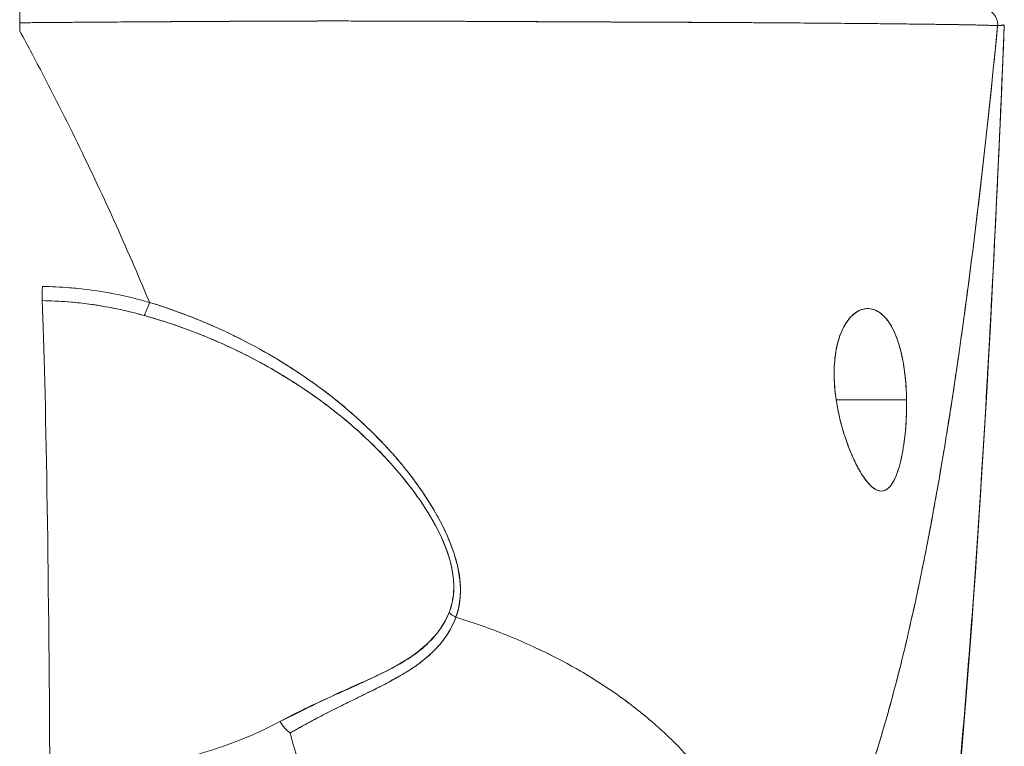
# Model space of a CAD drawing. Units: inches. Extents: x 17 to 458, y 9 to 286.
# Drawn here: x 205 to 205, y 68 to 69 of the extents above; entities that cross this region are included whole.
import ezdxf

# ---------------------------------------------------------------- set-up
doc = ezdxf.new("R2010")
doc.units = ezdxf.units.IN
doc.header["$LTSCALE"] = 28
doc.header["$MEASUREMENT"] = 0
doc.layers.add('Visible (ANSI)', color=7, linetype='Continuous', lineweight=5)

msp = doc.modelspace()

# ---------------------------------------------------------------- linework, layer by layer
at = {"layer": 'Visible (ANSI)'}
for p, q in [((204.9147, 68.999), (204.9147, 68.999)), ((204.91511, 68.999), (204.91511, 68.999)), ((205.05541, 68.99859), (205.05541, 68.99857)), ((205.35178, 68.713), (205.29866, 68.713)), ((205.29866, 68.713), (205.35178, 68.713)), ((204.91508, 68.48798), (204.91508, 68.48798)), ((204.91508, 68.47702), (204.91508, 68.47707))]:
    msp.add_line(p, q, dxfattribs=at)
for centre, major_axis, ratio, start_param, end_param in [((204.68213, 68.99646), (0, 0.01181), 0.001261, 6.283181, 7.752081), ((205.40878, 68.99646), (0, 0.01181), 0.999958, 4.618394, 6.283185), ((204.68209, 69.00675), (0.00001, 0.12692), 0.000199, 4.592628, 4.640753), ((204.69922, 68.80626), (-0.00022, -0.02008), 0.005707, 0.413428, 1.177229), ((204.69492, 68.28315), (0, 0.55118), 0.018727, 4.980883, 5.869693), ((204.78009, 68.79464), (0.00536, 0.01935), 0.116953, 3.554214, 4.316274), ((204.78009, 68.79464), (-0.00536, -0.01935), 0.116953, 0.41262, 1.17468), ((205.01942, 68.56226), (-0.01864, 0.00747), 0.769422, 1.132107, 1.449448), ((205.01941, 68.56226), (0.01863, -0.00747), 0.769401, 4.273908, 4.591303), ((204.88628, 68.47699), (0.00951, -0.01768), 0.498929, 4.831578, 5.461107)]:
    msp.add_ellipse(centre, major_axis=major_axis, ratio=ratio, start_param=start_param, end_param=end_param, dxfattribs=at)
for points, knots in [([(204.68212, 68.99767), (204.69107, 68.99775), (204.70156, 68.99784), (204.71265, 68.99793), (204.71809, 68.99797), (204.72368, 68.99801), (204.7293, 68.99805), (204.73092, 68.99806), (204.73253, 68.99807), (204.73415, 68.99808), (204.74214, 68.99814), (204.75022, 68.99819), (204.75845, 68.99825), (204.76621, 68.9983), (204.77411, 68.99836), (204.78224, 68.99841), (204.78327, 68.99842), (204.7843, 68.99842), (204.78533, 68.99843), (204.79477, 68.99849), (204.80448, 68.99855), (204.81445, 68.9986), (204.82303, 68.99865), (204.8318, 68.99869), (204.84072, 68.99874), (204.84226, 68.99875), (204.84381, 68.99876), (204.84536, 68.99877), (204.85578, 68.99882), (204.86645, 68.99888), (204.87726, 68.99892), (204.88618, 68.99895), (204.8952, 68.99898), (204.9044, 68.99899), (204.90611, 68.99899), (204.90783, 68.999), (204.90955, 68.999), (204.92034, 68.99901), (204.9313, 68.999), (204.94248, 68.99898), (204.95247, 68.99897), (204.96262, 68.99895), (204.97289, 68.99892), (204.97404, 68.99892), (204.97519, 68.99891), (204.97634, 68.99891), (204.9877, 68.99888), (204.99923, 68.99883), (205.01088, 68.99878), (205.02232, 68.99873), (205.03387, 68.99868), (205.04555, 68.99862), (205.0573, 68.99856), (205.06913, 68.9985), (205.08112, 68.99844), (205.09288, 68.99838), (205.10481, 68.99833), (205.11679, 68.99828), (205.11836, 68.99828), (205.11992, 68.99827), (205.12148, 68.99827), (205.13162, 68.99823), (205.14183, 68.9982), (205.15203, 68.99816), (205.16338, 68.99811), (205.17473, 68.99807), (205.18602, 68.99801), (205.19042, 68.99799), (205.19481, 68.99797), (205.19918, 68.99794), (205.20559, 68.99791), (205.21197, 68.99788), (205.21832, 68.99784), (205.23747, 68.99773), (205.2564, 68.9976), (205.27499, 68.99747), (205.27556, 68.99746), (205.27612, 68.99746), (205.27669, 68.99746), (205.29376, 68.99733), (205.31042, 68.99718), (205.32542, 68.99704), (205.33165, 68.99698), (205.33759, 68.99691), (205.3432, 68.99685), (205.35057, 68.99677), (205.35737, 68.99669), (205.36358, 68.99661), (205.37387, 68.99648), (205.38252, 68.99636), (205.3896, 68.99625), (205.39008, 68.99624), (205.39056, 68.99623), (205.39103, 68.99623), (205.39851, 68.99611), (205.40419, 68.996), (205.40856, 68.99589), (205.41034, 68.99584), (205.4119, 68.9958), (205.41325, 68.99575), (205.4151, 68.99569), (205.41657, 68.99563), (205.41768, 68.99557), (205.41951, 68.99548), (205.42037, 68.9954), (205.42054, 68.99536)], [0, 0, 0, 0, 0.051587, 0.051587, 0.051587, 0.076923, 0.076923, 0.076923, 0.084185, 0.084185, 0.084185, 0.12001, 0.12001, 0.12001, 0.153846, 0.153846, 0.153846, 0.158111, 0.158111, 0.158111, 0.197166, 0.197166, 0.197166, 0.230769, 0.230769, 0.230769, 0.236582, 0.236582, 0.236582, 0.275566, 0.275566, 0.275566, 0.307692, 0.307692, 0.307692, 0.313667, 0.313667, 0.313667, 0.351144, 0.351144, 0.351144, 0.384615, 0.384615, 0.384615, 0.388358, 0.388358, 0.388358, 0.425269, 0.425269, 0.425269, 0.461538, 0.461538, 0.461538, 0.498022, 0.498022, 0.498022, 0.533802, 0.533802, 0.533802, 0.538462, 0.538462, 0.538462, 0.568677, 0.568677, 0.568677, 0.602294, 0.602294, 0.602294, 0.615385, 0.615385, 0.615385, 0.634551, 0.634551, 0.634551, 0.692308, 0.692308, 0.692308, 0.694069, 0.694069, 0.694069, 0.747191, 0.747191, 0.747191, 0.769231, 0.769231, 0.769231, 0.798153, 0.798153, 0.798153, 0.846154, 0.846154, 0.846154, 0.849449, 0.849449, 0.849449, 0.901739, 0.901739, 0.901739, 0.923077, 0.923077, 0.923077, 0.952173, 0.952173, 0.952173, 1, 1, 1, 1]), ([(205.42054, 68.99536), (205.42044, 68.99539), (205.42014, 68.99543), (205.41964, 68.99548), (205.4191, 68.99552), (205.41834, 68.99556), (205.41734, 68.99561), (205.41636, 68.99565), (205.41515, 68.99569), (205.41373, 68.99574), (205.41232, 68.99578), (205.41071, 68.99583), (205.40887, 68.99587), (205.4084, 68.99588), (205.40792, 68.9959), (205.40742, 68.99591), (205.40601, 68.99594), (205.40448, 68.99597), (205.40285, 68.99601), (205.40066, 68.99605), (205.39827, 68.9961), (205.39568, 68.99615), (205.39292, 68.9962), (205.38994, 68.99624), (205.38675, 68.9963), (205.38324, 68.99635), (205.37947, 68.99641), (205.37544, 68.99646), (205.37399, 68.99648), (205.37251, 68.9965), (205.37099, 68.99652), (205.36806, 68.99656), (205.365, 68.9966), (205.36182, 68.99664), (205.35676, 68.9967), (205.35138, 68.99676), (205.34571, 68.99682), (205.33978, 68.99689), (205.33352, 68.99695), (205.32694, 68.99702), (205.32231, 68.99706), (205.31752, 68.99711), (205.31258, 68.99716), (205.31019, 68.99718), (205.30777, 68.9972), (205.30531, 68.99722), (205.29746, 68.99729), (205.28925, 68.99736), (205.28071, 68.99743), (205.27188, 68.9975), (205.2627, 68.99757), (205.25318, 68.99763), (205.24712, 68.99767), (205.24093, 68.99771), (205.23461, 68.99775), (205.2319, 68.99776), (205.22916, 68.99778), (205.2264, 68.99779), (205.21834, 68.99784), (205.21008, 68.99788), (205.20159, 68.99792), (205.19395, 68.99796), (205.18613, 68.99799), (205.1781, 68.99803), (205.17058, 68.99806), (205.16288, 68.9981), (205.15498, 68.99813), (205.14979, 68.99815), (205.14451, 68.99818), (205.13914, 68.9982), (205.13652, 68.99821), (205.13388, 68.99823), (205.13123, 68.99824), (205.12311, 68.99827), (205.11483, 68.99831), (205.10642, 68.99835), (205.09782, 68.99839), (205.08909, 68.99843), (205.0803, 68.99847), (205.07108, 68.99851), (205.06179, 68.99856), (205.0525, 68.9986), (205.04406, 68.99864), (205.03563, 68.99868), (205.02724, 68.99871), (205.02637, 68.99872), (205.02551, 68.99872), (205.02464, 68.99872), (205.01625, 68.99876), (205.0079, 68.9988), (204.9996, 68.99883), (204.99203, 68.99886), (204.9845, 68.99888), (204.97702, 68.99891), (204.97023, 68.99893), (204.96347, 68.99895), (204.95675, 68.99896), (204.95068, 68.99897), (204.94463, 68.99898), (204.93861, 68.99899), (204.93316, 68.999), (204.92772, 68.999), (204.9223, 68.999), (204.92037, 68.999), (204.91844, 68.999), (204.91652, 68.999), (204.91344, 68.999), (204.91037, 68.999), (204.9073, 68.999), (204.90253, 68.99899), (204.89777, 68.99898), (204.893, 68.99897), (204.88825, 68.99896), (204.8835, 68.99894), (204.87873, 68.99893), (204.87377, 68.99891), (204.86879, 68.99889), (204.86378, 68.99887), (204.85836, 68.99884), (204.85292, 68.99882), (204.84743, 68.99879), (204.84153, 68.99876), (204.83558, 68.99872), (204.82956, 68.99869), (204.82405, 68.99866), (204.81849, 68.99862), (204.81285, 68.99859), (204.81077, 68.99858), (204.80867, 68.99857), (204.80657, 68.99855), (204.80377, 68.99854), (204.80095, 68.99852), (204.79811, 68.9985), (204.79374, 68.99848), (204.78932, 68.99845), (204.78487, 68.99842), (204.78084, 68.9984), (204.77678, 68.99837), (204.77268, 68.99834), (204.76894, 68.99832), (204.76518, 68.99829), (204.7614, 68.99827), (204.75793, 68.99824), (204.75444, 68.99822), (204.75093, 68.9982), (204.7477, 68.99817), (204.74446, 68.99815), (204.74121, 68.99813), (204.7382, 68.9981), (204.73518, 68.99808), (204.73215, 68.99806), (204.72934, 68.99804), (204.72653, 68.99802), (204.7237, 68.998), (204.72106, 68.99798), (204.71842, 68.99796), (204.71577, 68.99794), (204.71329, 68.99792), (204.7108, 68.9979), (204.70831, 68.99788), (204.70599, 68.99786), (204.70366, 68.99784), (204.70133, 68.99782), (204.69917, 68.99781), (204.697, 68.99779), (204.69484, 68.99777), (204.69285, 68.99775), (204.69086, 68.99774), (204.68887, 68.99772), (204.68707, 68.99771), (204.68527, 68.99769), (204.68347, 68.99768), (204.68302, 68.99767), (204.68257, 68.99767), (204.68212, 68.99767)], [0, 0, 0, 0, 0.025215, 0.025215, 0.025215, 0.052019, 0.052019, 0.052019, 0.078475, 0.078475, 0.078475, 0.104458, 0.104458, 0.104458, 0.111111, 0.111111, 0.111111, 0.130002, 0.130002, 0.130002, 0.155281, 0.155281, 0.155281, 0.182167, 0.182167, 0.182167, 0.211639, 0.211639, 0.211639, 0.222222, 0.222222, 0.222222, 0.242719, 0.242719, 0.242719, 0.275303, 0.275303, 0.275303, 0.309372, 0.309372, 0.309372, 0.333333, 0.333333, 0.333333, 0.34491, 0.34491, 0.34491, 0.381911, 0.381911, 0.381911, 0.420108, 0.420108, 0.420108, 0.444444, 0.444444, 0.444444, 0.45489, 0.45489, 0.45489, 0.485385, 0.485385, 0.485385, 0.512843, 0.512843, 0.512843, 0.5386, 0.5386, 0.5386, 0.555556, 0.555556, 0.555556, 0.563824, 0.563824, 0.563824, 0.589065, 0.589065, 0.589065, 0.614921, 0.614921, 0.614921, 0.642049, 0.642049, 0.642049, 0.666667, 0.666667, 0.666667, 0.669208, 0.669208, 0.669208, 0.693865, 0.693865, 0.693865, 0.716345, 0.716345, 0.716345, 0.736729, 0.736729, 0.736729, 0.755149, 0.755149, 0.755149, 0.771835, 0.771835, 0.771835, 0.777778, 0.777778, 0.777778, 0.787269, 0.787269, 0.787269, 0.80203, 0.80203, 0.80203, 0.816729, 0.816729, 0.816729, 0.83205, 0.83205, 0.83205, 0.848651, 0.848651, 0.848651, 0.866499, 0.866499, 0.866499, 0.882849, 0.882849, 0.882849, 0.888889, 0.888889, 0.888889, 0.896936, 0.896936, 0.896936, 0.909337, 0.909337, 0.909337, 0.920569, 0.920569, 0.920569, 0.930826, 0.930826, 0.930826, 0.940227, 0.940227, 0.940227, 0.948872, 0.948872, 0.948872, 0.956852, 0.956852, 0.956852, 0.964251, 0.964251, 0.964251, 0.971144, 0.971144, 0.971144, 0.977589, 0.977589, 0.977589, 0.983597, 0.983597, 0.983597, 0.989157, 0.989157, 0.989157, 0.994249, 0.994249, 0.994249, 0.998848, 0.998848, 0.998848, 1, 1, 1, 1]), ([(205.24914, 68.29341), (205.25393, 68.29796), (205.25866, 68.3031), (205.2633, 68.30883), (205.26795, 68.31456), (205.27253, 68.3209), (205.27704, 68.32786), (205.28154, 68.33482), (205.28598, 68.34241), (205.29034, 68.35065), (205.2947, 68.35889), (205.29899, 68.36777), (205.30321, 68.37733), (205.30743, 68.38689), (205.31157, 68.39711), (205.31564, 68.40803), (205.31972, 68.41895), (205.32372, 68.43055), (205.32765, 68.44286), (205.33158, 68.45517), (205.33544, 68.46819), (205.33922, 68.48192), (205.34301, 68.49566), (205.34672, 68.51011), (205.35036, 68.5253), (205.354, 68.54048), (205.35757, 68.55639), (205.36107, 68.57305), (205.36457, 68.5897), (205.36799, 68.60708), (205.37134, 68.62521), (205.37469, 68.64334), (205.37797, 68.66221), (205.38118, 68.68182), (205.38439, 68.70142), (205.38752, 68.72177), (205.39058, 68.74285), (205.39365, 68.76393), (205.39664, 68.78574), (205.39955, 68.80828), (205.40247, 68.83081), (205.40531, 68.85407), (205.40809, 68.87803), (205.41086, 68.902), (205.41356, 68.92667), (205.41618, 68.95202), (205.41766, 68.96625), (205.41911, 68.9807), (205.42054, 68.99536)], [0, 0, 0, 0, 0.06426, 0.06426, 0.06426, 0.128523, 0.128523, 0.128523, 0.192785, 0.192785, 0.192785, 0.257047, 0.257047, 0.257047, 0.321309, 0.321309, 0.321309, 0.385571, 0.385571, 0.385571, 0.449834, 0.449834, 0.449834, 0.514096, 0.514096, 0.514096, 0.578358, 0.578358, 0.578358, 0.64262, 0.64262, 0.64262, 0.706882, 0.706882, 0.706882, 0.771145, 0.771145, 0.771145, 0.835407, 0.835407, 0.835407, 0.899669, 0.899669, 0.899669, 0.963931, 0.963931, 0.963931, 1, 1, 1, 1]), ([(205.42054, 68.99536), (205.41559, 68.94456), (205.41036, 68.8963), (205.40486, 68.85074), (205.39936, 68.80518), (205.39359, 68.76233), (205.38754, 68.72226), (205.38149, 68.6822), (205.37516, 68.64492), (205.36857, 68.61045), (205.36197, 68.57597), (205.3551, 68.5443), (205.34795, 68.51539), (205.34081, 68.48647), (205.33339, 68.46032), (205.3257, 68.43682), (205.31801, 68.41333), (205.31004, 68.39249), (205.30181, 68.37419), (205.29357, 68.35589), (205.28506, 68.34011), (205.27628, 68.32671), (205.26751, 68.3133), (205.25846, 68.30227), (205.24914, 68.29341)], [0, 0, 0, 0, 0.125007, 0.125007, 0.125007, 0.250015, 0.250015, 0.250015, 0.375022, 0.375022, 0.375022, 0.50003, 0.50003, 0.50003, 0.625037, 0.625037, 0.625037, 0.750045, 0.750045, 0.750045, 0.875052, 0.875052, 0.875052, 1, 1, 1, 1]), ([(205.42559, 68.99599), (205.42353, 68.94518), (205.42137, 68.89638), (205.41911, 68.8496), (205.41685, 68.80282), (205.41448, 68.75807), (205.41202, 68.71532), (205.40955, 68.67257), (205.40699, 68.63182), (205.40432, 68.59305), (205.40165, 68.55428), (205.39888, 68.51747), (205.39602, 68.48258), (205.39315, 68.4477), (205.39018, 68.41472), (205.38711, 68.3836), (205.38404, 68.35247), (205.38087, 68.32319), (205.3776, 68.29568), (205.37433, 68.26816), (205.37096, 68.24241), (205.36749, 68.21834), (205.36402, 68.19426), (205.36045, 68.17186), (205.35678, 68.15105), (205.35629, 68.14823), (205.35579, 68.14544), (205.35529, 68.14268)], [0, 0, 0, 0, 0.122921, 0.122921, 0.122921, 0.245842, 0.245842, 0.245842, 0.368763, 0.368763, 0.368763, 0.491684, 0.491684, 0.491684, 0.614605, 0.614605, 0.614605, 0.737526, 0.737526, 0.737526, 0.860447, 0.860447, 0.860447, 0.983368, 0.983368, 0.983368, 1, 1, 1, 1]), ([(205.35529, 68.14268), (205.35911, 68.16377), (205.36283, 68.18653), (205.36644, 68.21108), (205.37004, 68.23563), (205.37355, 68.26195), (205.37694, 68.29016), (205.38034, 68.31838), (205.38362, 68.34847), (205.38681, 68.38053), (205.38999, 68.41259), (205.39306, 68.44663), (205.39603, 68.48271), (205.39899, 68.5188), (205.40185, 68.55693), (205.4046, 68.59717), (205.40735, 68.63741), (205.41, 68.67976), (205.41253, 68.72426), (205.41507, 68.76875), (205.41749, 68.8154), (205.41981, 68.86421), (205.42182, 68.90651), (205.42375, 68.95045), (205.42559, 68.99599)], [0, 0, 0, 0, 0.127116, 0.127116, 0.127116, 0.254233, 0.254233, 0.254233, 0.381349, 0.381349, 0.381349, 0.508466, 0.508466, 0.508466, 0.635582, 0.635582, 0.635582, 0.762699, 0.762699, 0.762699, 0.889815, 0.889815, 0.889815, 1, 1, 1, 1]), ([(205.4256, 68.99599), (205.41631, 68.76675), (205.4041, 68.54804), (205.3769, 68.2774), (205.36758, 68.20164), (205.35562, 68.12991)], [0, 0, 0, 0, 1.850892, 1.850892, 2.628358, 2.628358, 2.628358, 2.628358]), ([(205.42054, 68.99536), (205.42074, 68.99552), (205.42095, 68.9956), (205.42115, 68.99563), (205.4213, 68.99566), (205.42144, 68.99566), (205.42159, 68.99565), (205.42161, 68.99565), (205.42162, 68.99565), (205.42163, 68.99565), (205.42177, 68.99564), (205.42191, 68.99562), (205.42205, 68.99561), (205.42217, 68.9956), (205.42229, 68.99559), (205.42241, 68.99558), (205.42247, 68.99558), (205.42252, 68.99558), (205.42257, 68.99558), (205.42263, 68.99558), (205.42269, 68.99558), (205.42274, 68.99559), (205.42284, 68.99559), (205.42294, 68.9956), (205.42304, 68.99562), (205.4232, 68.99565), (205.42336, 68.9957), (205.42351, 68.99574), (205.42354, 68.99575), (205.42357, 68.99576), (205.42359, 68.99576), (205.42376, 68.99582), (205.42393, 68.99588), (205.42409, 68.99592), (205.42417, 68.99594), (205.42426, 68.99596), (205.42434, 68.99597), (205.42441, 68.99598), (205.42447, 68.99599), (205.42453, 68.99598), (205.42461, 68.99598), (205.42467, 68.99597), (205.42474, 68.99595), (205.42481, 68.99593), (205.42487, 68.9959), (205.42493, 68.99587), (205.42493, 68.99587), (205.42493, 68.99587), (205.42493, 68.99587), (205.42499, 68.99583), (205.42505, 68.99579), (205.42511, 68.99575), (205.42517, 68.9957), (205.42523, 68.99566), (205.42528, 68.99564), (205.42529, 68.99564), (205.42531, 68.99564), (205.42532, 68.99563), (205.42536, 68.99563), (205.4254, 68.99564), (205.42544, 68.99567), (205.42549, 68.99573), (205.42555, 68.99583), (205.42559, 68.99599)], [0, 0, 0, 0, 0.081335, 0.081335, 0.081335, 0.142857, 0.142857, 0.142857, 0.149075, 0.149075, 0.149075, 0.208369, 0.208369, 0.208369, 0.261718, 0.261718, 0.261718, 0.285714, 0.285714, 0.285714, 0.31059, 0.31059, 0.31059, 0.356152, 0.356152, 0.356152, 0.428571, 0.428571, 0.428571, 0.441332, 0.441332, 0.441332, 0.524105, 0.524105, 0.524105, 0.571429, 0.571429, 0.571429, 0.612746, 0.612746, 0.612746, 0.661888, 0.661888, 0.661888, 0.714286, 0.714286, 0.714286, 0.715129, 0.715129, 0.715129, 0.773301, 0.773301, 0.773301, 0.837913, 0.837913, 0.837913, 0.857143, 0.857143, 0.857143, 0.911653, 0.911653, 0.911653, 1, 1, 1, 1]), ([(204.78011, 68.7866), (204.77991, 68.78708), (204.77971, 68.78756), (204.77951, 68.78805), (204.77122, 68.80796), (204.76243, 68.82822), (204.75315, 68.84874), (204.74386, 68.86926), (204.73408, 68.89004), (204.7238, 68.91098), (204.71352, 68.93192), (204.70274, 68.95304), (204.69146, 68.97422), (204.68838, 68.98), (204.68527, 68.98579), (204.68211, 68.99159)], [0, 0, 0, 0, 0.007361, 0.007361, 0.007361, 0.310645, 0.310645, 0.310645, 0.613929, 0.613929, 0.613929, 0.917213, 0.917213, 0.917213, 1, 1, 1, 1]), ([(204.78011, 68.7866), (204.77102, 68.78919), (204.76191, 68.79136), (204.75287, 68.7931), (204.75179, 68.79331), (204.7507, 68.79351), (204.74962, 68.79371), (204.74168, 68.79515), (204.73378, 68.79626), (204.72592, 68.79706), (204.72388, 68.79727), (204.72185, 68.79745), (204.71982, 68.79762), (204.71292, 68.79817), (204.70605, 68.79849), (204.69924, 68.79856)], [0, 0, 0, 0, 0.333333, 0.333333, 0.333333, 0.373396, 0.373396, 0.373396, 0.666667, 0.666667, 0.666667, 0.742468, 0.742468, 0.742468, 1, 1, 1, 1]), ([(204.69907, 68.78788), (204.7056, 68.7878), (204.71212, 68.78751), (204.71863, 68.78699), (204.72814, 68.78623), (204.73761, 68.785), (204.74699, 68.78333), (204.7568, 68.78157), (204.76652, 68.77934), (204.77609, 68.77666)], [0, 0, 0, 0, 0.250608, 0.250608, 0.250608, 0.616926, 0.616926, 0.616926, 1, 1, 1, 1]), ([(204.69907, 68.78788), (204.70764, 68.78778), (204.71594, 68.78732), (204.72452, 68.78646), (204.7331, 68.78559), (204.74195, 68.7843), (204.75057, 68.78267), (204.75919, 68.78103), (204.76759, 68.77907), (204.77609, 68.77666)], [0, 0, 0, 0, 0.333333, 0.333333, 0.333333, 0.666667, 0.666667, 0.666667, 1, 1, 1, 1]), ([(205.01146, 68.54892), (205.01399, 68.55527), (205.01512, 68.56246), (205.0149, 68.5706), (205.01469, 68.57874), (205.01312, 68.58784), (205.00985, 68.59773), (205.00971, 68.59817), (205.00956, 68.5986), (205.00941, 68.59905), (205.00614, 68.60856), (205.00134, 68.61877), (204.99513, 68.62941), (204.9943, 68.63082), (204.99345, 68.63225), (204.99257, 68.63368), (204.98724, 68.64239), (204.98098, 68.65134), (204.97374, 68.66039), (204.97282, 68.66154), (204.97189, 68.66268), (204.97095, 68.66383), (204.96922, 68.66593), (204.96743, 68.66804), (204.96559, 68.67015), (204.95719, 68.67981), (204.94767, 68.68953), (204.93706, 68.69911), (204.93674, 68.6994), (204.93642, 68.69968), (204.93611, 68.69997), (204.92698, 68.70815), (204.91706, 68.71622), (204.9061, 68.72417), (204.9055, 68.7246), (204.9049, 68.72504), (204.9043, 68.72547), (204.90056, 68.72814), (204.89671, 68.7308), (204.89274, 68.73344), (204.88766, 68.73682), (204.88237, 68.74017), (204.87693, 68.74345), (204.86808, 68.74878), (204.85883, 68.75393), (204.8494, 68.75871), (204.84545, 68.76072), (204.84146, 68.76266), (204.83747, 68.76452), (204.83298, 68.76662), (204.82847, 68.76862), (204.82397, 68.77053), (204.80905, 68.77685), (204.79415, 68.78214), (204.78011, 68.7866)], [0, 0, 0, 0, 0.125, 0.125, 0.125, 0.25, 0.25, 0.25, 0.255535, 0.255535, 0.255535, 0.375, 0.375, 0.375, 0.39094, 0.39094, 0.39094, 0.487767, 0.487767, 0.487767, 0.5, 0.5, 0.5, 0.522422, 0.522422, 0.522422, 0.625, 0.625, 0.625, 0.628055, 0.628055, 0.628055, 0.715688, 0.715688, 0.715688, 0.720466, 0.720466, 0.720466, 0.75, 0.75, 0.75, 0.787783, 0.787783, 0.787783, 0.849243, 0.849243, 0.849243, 0.875, 0.875, 0.875, 0.903965, 0.903965, 0.903965, 1, 1, 1, 1]), ([(205.01146, 68.54893), (205.01356, 68.55484), (205.01476, 68.5614), (205.01488, 68.56837), (205.0149, 68.5696), (205.01489, 68.57084), (205.01485, 68.5721), (205.0146, 68.5793), (205.01324, 68.58685), (205.01075, 68.59494), (205.01036, 68.59623), (205.00993, 68.59753), (205.00948, 68.59885), (205.00695, 68.60616), (205.00354, 68.61391), (204.99927, 68.62196), (204.99794, 68.62448), (204.99652, 68.62703), (204.99501, 68.6296), (204.99165, 68.63535), (204.98787, 68.64122), (204.98367, 68.64717), (204.97999, 68.65239), (204.97599, 68.65767), (204.97165, 68.66298), (204.96951, 68.6656), (204.96728, 68.66823), (204.96497, 68.67087), (204.95778, 68.67909), (204.94978, 68.68736), (204.94093, 68.69557), (204.94034, 68.69612), (204.93975, 68.69667), (204.93915, 68.69722), (204.93057, 68.70506), (204.92122, 68.71285), (204.91107, 68.72047), (204.9065, 68.7239), (204.90177, 68.7273), (204.89687, 68.73065), (204.89161, 68.73425), (204.88615, 68.7378), (204.8805, 68.74129), (204.87156, 68.74681), (204.86212, 68.75216), (204.85215, 68.7573), (204.84952, 68.75866), (204.84685, 68.76), (204.84415, 68.76132), (204.83827, 68.7642), (204.83222, 68.767), (204.826, 68.7697), (204.81824, 68.77306), (204.81021, 68.77628), (204.80192, 68.7793), (204.79484, 68.78188), (204.78757, 68.78432), (204.78011, 68.7866)], [0, 0, 0, 0, 0.106229, 0.106229, 0.106229, 0.125, 0.125, 0.125, 0.232823, 0.232823, 0.232823, 0.25, 0.25, 0.25, 0.345204, 0.345204, 0.345204, 0.375, 0.375, 0.375, 0.441581, 0.441581, 0.441581, 0.5, 0.5, 0.5, 0.528868, 0.528868, 0.528868, 0.618969, 0.618969, 0.618969, 0.625, 0.625, 0.625, 0.711204, 0.711204, 0.711204, 0.75, 0.75, 0.75, 0.791698, 0.791698, 0.791698, 0.857612, 0.857612, 0.857612, 0.875, 0.875, 0.875, 0.912763, 0.912763, 0.912763, 0.959824, 0.959824, 0.959824, 1, 1, 1, 1]), ([(205.35178, 68.713), (205.35177, 68.71386), (205.35175, 68.71471), (205.35172, 68.71556), (205.35154, 68.72225), (205.35105, 68.72869), (205.35021, 68.73497), (205.34926, 68.74204), (205.34786, 68.74891), (205.34598, 68.75503), (205.34409, 68.76115), (205.34174, 68.76652), (205.33895, 68.77079), (205.33781, 68.77253), (205.3366, 68.77409), (205.33534, 68.77544), (205.33351, 68.77741), (205.33158, 68.77896), (205.32961, 68.78003), (205.32629, 68.78183), (205.32289, 68.78226), (205.31968, 68.78161), (205.31647, 68.78097), (205.31346, 68.77924), (205.31074, 68.77667), (205.30803, 68.77409), (205.30562, 68.77066), (205.3036, 68.76652), (205.30159, 68.76237), (205.29996, 68.7575), (205.29884, 68.75184), (205.29772, 68.74619), (205.29712, 68.73974), (205.2971, 68.73319), (205.29709, 68.73173), (205.29712, 68.73027), (205.29717, 68.72879), (205.29735, 68.72367), (205.29787, 68.71845), (205.29866, 68.713)], [0, 0, 0, 0, 0.011257, 0.011257, 0.011257, 0.1, 0.1, 0.1, 0.2, 0.2, 0.2, 0.3, 0.3, 0.3, 0.340774, 0.340774, 0.340774, 0.4, 0.4, 0.4, 0.5, 0.5, 0.5, 0.6, 0.6, 0.6, 0.7, 0.7, 0.7, 0.8, 0.8, 0.8, 0.9, 0.9, 0.9, 0.92235, 0.92235, 0.92235, 1, 1, 1, 1]), ([(205.35178, 68.713), (205.3517, 68.72004), (205.35122, 68.72712), (205.35035, 68.7339), (205.34948, 68.74068), (205.34823, 68.74716), (205.34657, 68.75303), (205.3449, 68.7589), (205.34281, 68.76416), (205.34033, 68.76852), (205.33784, 68.77289), (205.33495, 68.77636), (205.33178, 68.77866), (205.32861, 68.78096), (205.32515, 68.78207), (205.32169, 68.78187), (205.31824, 68.78168), (205.31479, 68.78016), (205.3117, 68.77752), (205.3086, 68.77488), (205.30587, 68.77114), (205.30368, 68.76666), (205.30148, 68.76218), (205.29983, 68.75698), (205.29873, 68.75128), (205.29764, 68.74558), (205.2971, 68.73938), (205.2971, 68.73291), (205.29709, 68.72644), (205.29761, 68.7197), (205.29866, 68.713)], [0, 0, 0, 0, 0.1, 0.1, 0.1, 0.2, 0.2, 0.2, 0.3, 0.3, 0.3, 0.4, 0.4, 0.4, 0.5, 0.5, 0.5, 0.6, 0.6, 0.6, 0.7, 0.7, 0.7, 0.8, 0.8, 0.8, 0.9, 0.9, 0.9, 1, 1, 1, 1]), ([(204.77609, 68.77666), (204.78331, 68.77465), (204.79047, 68.77243), (204.79758, 68.77003), (204.80558, 68.76733), (204.81351, 68.76439), (204.82134, 68.76121), (204.83008, 68.75767), (204.8387, 68.75384), (204.84718, 68.74972), (204.85227, 68.74725), (204.85731, 68.74467), (204.86229, 68.74199), (204.86664, 68.73966), (204.87095, 68.73724), (204.8752, 68.73476), (204.88561, 68.72867), (204.89572, 68.72214), (204.90548, 68.71518), (204.9158, 68.70782), (204.92573, 68.69998), (204.9352, 68.69168), (204.9361, 68.69089), (204.93701, 68.69009), (204.9379, 68.68928), (204.94542, 68.68255), (204.95259, 68.67554), (204.95934, 68.66827), (204.9661, 68.661), (204.97245, 68.65346), (204.97828, 68.64571), (204.98417, 68.63788), (204.98953, 68.62983), (204.99413, 68.62165), (204.99422, 68.62149), (204.99431, 68.62133), (204.9944, 68.62117), (204.99907, 68.61279), (205.00303, 68.60426), (205.00575, 68.59592), (205.00701, 68.59204), (205.008, 68.58821), (205.00869, 68.58446), (205.00956, 68.57974), (205.00998, 68.57513), (205.00989, 68.57072), (205.00976, 68.56412), (205.00849, 68.55799), (205.0063, 68.55244)], [0, 0, 0, 0, 0.060401, 0.060401, 0.060401, 0.128439, 0.128439, 0.128439, 0.204371, 0.204371, 0.204371, 0.25, 0.25, 0.25, 0.289854, 0.289854, 0.289854, 0.38726, 0.38726, 0.38726, 0.490155, 0.490155, 0.490155, 0.5, 0.5, 0.5, 0.582487, 0.582487, 0.582487, 0.665027, 0.665027, 0.665027, 0.748353, 0.748353, 0.748353, 0.75, 0.75, 0.75, 0.835339, 0.835339, 0.835339, 0.875, 0.875, 0.875, 0.925032, 0.925032, 0.925032, 1, 1, 1, 1]), ([(204.77609, 68.77666), (204.78955, 68.77294), (204.8035, 68.7683), (204.81817, 68.76248), (204.83284, 68.75665), (204.84822, 68.74963), (204.86374, 68.74121), (204.87926, 68.7328), (204.89488, 68.72296), (204.90872, 68.71289), (204.92256, 68.70283), (204.93465, 68.6926), (204.94538, 68.68236), (204.9561, 68.67211), (204.96545, 68.66183), (204.97354, 68.6517), (204.98163, 68.64157), (204.98846, 68.63159), (204.99393, 68.622), (204.9994, 68.61242), (205.0035, 68.60323), (205.00614, 68.5947), (205.00877, 68.58618), (205.00992, 68.57832), (205.00991, 68.57125), (205.0099, 68.56417), (205.00873, 68.55789), (205.0063, 68.55245)], [0, 0, 0, 0, 0.111111, 0.111111, 0.111111, 0.222222, 0.222222, 0.222222, 0.333333, 0.333333, 0.333333, 0.444444, 0.444444, 0.444444, 0.555556, 0.555556, 0.555556, 0.666667, 0.666667, 0.666667, 0.777778, 0.777778, 0.777778, 0.888889, 0.888889, 0.888889, 1, 1, 1, 1]), ([(205.29866, 68.713), (205.29968, 68.70589), (205.3012, 68.69905), (205.30317, 68.69214), (205.30515, 68.68523), (205.30757, 68.67825), (205.31019, 68.67205), (205.31178, 68.6683), (205.31344, 68.66484), (205.31511, 68.66174), (205.3162, 68.65973), (205.31729, 68.65786), (205.31838, 68.65618), (205.32112, 68.6519), (205.32381, 68.64875), (205.32632, 68.64676), (205.32883, 68.64477), (205.33117, 68.64394), (205.33333, 68.64413), (205.33508, 68.64428), (205.33673, 68.6451), (205.33827, 68.64656), (205.33863, 68.6469), (205.33898, 68.64727), (205.33932, 68.64767), (205.34117, 68.64983), (205.34288, 68.65296), (205.34443, 68.65709), (205.34599, 68.66123), (205.34739, 68.66638), (205.34853, 68.67235), (205.34869, 68.67318), (205.34885, 68.67402), (205.34899, 68.67488), (205.34991, 68.6802), (205.35064, 68.68606), (205.35112, 68.69197), (205.35168, 68.69884), (205.35192, 68.70579), (205.35178, 68.713)], [0, 0, 0, 0, 0.1, 0.1, 0.1, 0.2, 0.2, 0.2, 0.2605674, 0.2605674, 0.2605674, 0.3, 0.3, 0.3, 0.4, 0.4, 0.4, 0.5, 0.5, 0.5, 0.5813015, 0.5813015, 0.5813015, 0.6, 0.6, 0.6, 0.7, 0.7, 0.7, 0.8, 0.8, 0.8, 0.8138596, 0.8138596, 0.8138596, 0.9, 0.9, 0.9, 0.9999975, 0.9999975, 0.9999975, 0.9999975]), ([(205.29866, 68.713), (205.2999, 68.70545), (205.30155, 68.69774), (205.30371, 68.69027), (205.30587, 68.68281), (205.30855, 68.67561), (205.31141, 68.66929), (205.31426, 68.66296), (205.31729, 68.65752), (205.32027, 68.65338), (205.32326, 68.64925), (205.3262, 68.64641), (205.32897, 68.64505), (205.33174, 68.64369), (205.33434, 68.6438), (205.33671, 68.64533), (205.33908, 68.64685), (205.34124, 68.6498), (205.34312, 68.65393), (205.34501, 68.65806), (205.34664, 68.66338), (205.34796, 68.66954), (205.34929, 68.6757), (205.35031, 68.68269), (205.35096, 68.69009), (205.35161, 68.69748), (205.35187, 68.70527), (205.35178, 68.713)], [0, 0, 0, 0, 0.111111, 0.111111, 0.111111, 0.222222, 0.222222, 0.222222, 0.333333, 0.333333, 0.333333, 0.444444, 0.444444, 0.444444, 0.555556, 0.555556, 0.555556, 0.666667, 0.666667, 0.666667, 0.777778, 0.777778, 0.777778, 0.888889, 0.888889, 0.888889, 1, 1, 1, 1]), ([(205.0063, 68.55245), (205.00307, 68.54432), (204.99806, 68.53669), (204.99091, 68.5297), (204.98377, 68.52271), (204.97449, 68.51634), (204.96337, 68.51047), (204.95224, 68.50459), (204.93928, 68.49922), (204.92512, 68.4927), (204.91097, 68.48617), (204.89562, 68.4785), (204.87865, 68.47018)], [0, 0, 0, 0, 0.25, 0.25, 0.25, 0.5, 0.5, 0.5, 0.75, 0.75, 0.75, 1, 1, 1, 1]), ([(205.0063, 68.55244), (205.00387, 68.54632), (205.00044, 68.54074), (204.99624, 68.53567), (204.9908, 68.52911), (204.98405, 68.52343), (204.97638, 68.51835), (204.97003, 68.51414), (204.96304, 68.51036), (204.95566, 68.5066), (204.95349, 68.5055), (204.95129, 68.50442), (204.94906, 68.50335), (204.93872, 68.49839), (204.92774, 68.49367), (204.91647, 68.4886), (204.9041, 68.48304), (204.89139, 68.47706), (204.87865, 68.47018)], [0, 0, 0, 0, 0.148428, 0.148428, 0.148428, 0.340764, 0.340764, 0.340764, 0.5, 0.5, 0.5, 0.546721, 0.546721, 0.546721, 0.762825, 0.762825, 0.762825, 1, 1, 1, 1]), ([(204.88628, 68.46148), (204.89037, 68.46382), (204.89439, 68.46606), (204.89834, 68.46821), (204.90278, 68.47062), (204.90713, 68.47292), (204.91139, 68.47512), (204.91543, 68.47722), (204.91938, 68.47922), (204.92323, 68.48115), (204.92366, 68.48136), (204.92408, 68.48158), (204.92451, 68.48179), (204.92915, 68.48411), (204.93366, 68.48632), (204.938, 68.48845), (204.94284, 68.49083), (204.94747, 68.49312), (204.95191, 68.49536), (204.95295, 68.49588), (204.95397, 68.4964), (204.95499, 68.49692), (204.959, 68.49897), (204.96283, 68.501), (204.96648, 68.50305), (204.96856, 68.50421), (204.97058, 68.50538), (204.97254, 68.50656), (204.97538, 68.50827), (204.9781, 68.51), (204.98066, 68.51178), (204.98114, 68.51211), (204.98162, 68.51245), (204.98209, 68.51278), (204.98875, 68.51753), (204.99441, 68.52259), (204.99919, 68.52817), (204.9993, 68.5283), (204.99941, 68.52843), (204.99951, 68.52855), (205.0047, 68.53468), (205.00883, 68.54142), (205.01146, 68.54892)], [0, 0, 0, 0, 0.062727, 0.062727, 0.062727, 0.133158, 0.133158, 0.133158, 0.2, 0.2, 0.2, 0.2074, 0.2074, 0.2074, 0.288525, 0.288525, 0.288525, 0.378924, 0.378924, 0.378924, 0.4, 0.4, 0.4, 0.483407, 0.483407, 0.483407, 0.530937, 0.530937, 0.530937, 0.6, 0.6, 0.6, 0.612912, 0.612912, 0.612912, 0.795849, 0.795849, 0.795849, 0.8, 0.8, 0.8, 1, 1, 1, 1]), ([(204.88628, 68.46148), (204.89904, 68.46889), (204.91129, 68.47523), (204.92272, 68.48092), (204.92591, 68.48251), (204.92904, 68.48405), (204.9321, 68.48555), (204.94005, 68.48944), (204.94753, 68.49307), (204.9545, 68.49664), (204.95984, 68.49936), (204.96489, 68.50205), (204.96959, 68.5048), (204.97391, 68.50733), (204.97797, 68.50989), (204.98172, 68.51255), (204.98738, 68.51656), (204.99234, 68.52079), (204.99655, 68.52524), (204.99836, 68.52715), (205.00004, 68.52911), (205.00157, 68.53111), (205.00595, 68.53681), (205.0092, 68.54282), (205.01146, 68.54892)], [0, 0, 0, 0, 0.195442, 0.195442, 0.195442, 0.25, 0.25, 0.25, 0.391676, 0.391676, 0.391676, 0.5, 0.5, 0.5, 0.599609, 0.599609, 0.599609, 0.75, 0.75, 0.75, 0.814803, 0.814803, 0.814803, 1, 1, 1, 1]), ([(205.24914, 68.29341), (205.24913, 68.30075), (205.2487, 68.30829), (205.24782, 68.31589), (205.2469, 68.32388), (205.24547, 68.33194), (205.24355, 68.33993), (205.24297, 68.34232), (205.24235, 68.3447), (205.24169, 68.34707), (205.23999, 68.35314), (205.23802, 68.35915), (205.23577, 68.36509), (205.23247, 68.37382), (205.22859, 68.3824), (205.22414, 68.39082), (205.22271, 68.3935), (205.22123, 68.39617), (205.21969, 68.39882), (205.21621, 68.40483), (205.21243, 68.41075), (205.20836, 68.41656), (205.20233, 68.4252), (205.19567, 68.43361), (205.18842, 68.44174), (205.18704, 68.44328), (205.18564, 68.44482), (205.18422, 68.44635), (205.178, 68.45302), (205.17138, 68.45949), (205.16439, 68.46575), (205.16005, 68.46963), (205.15557, 68.47344), (205.15094, 68.47716), (205.14632, 68.48087), (205.14155, 68.48451), (205.13664, 68.48805), (205.13171, 68.49161), (205.12664, 68.49508), (205.12143, 68.49846), (205.11625, 68.50182), (205.11093, 68.50509), (205.10549, 68.50825), (205.09674, 68.51335), (205.08766, 68.51819), (205.07829, 68.52276), (205.0761, 68.52382), (205.0739, 68.52487), (205.07168, 68.5259), (205.06588, 68.5286), (205.05998, 68.5312), (205.05398, 68.53368), (205.04803, 68.53614), (205.04199, 68.53849), (205.03588, 68.54072), (205.02981, 68.54294), (205.02367, 68.54505), (205.01748, 68.54703), (205.01548, 68.54768), (205.01347, 68.54831), (205.01146, 68.54892)], [0, 0, 0, 0, 0.070424, 0.070424, 0.070424, 0.144534, 0.144534, 0.144534, 0.166667, 0.166667, 0.166667, 0.223343, 0.223343, 0.223343, 0.306734, 0.306734, 0.306734, 0.333333, 0.333333, 0.333333, 0.393545, 0.393545, 0.393545, 0.482972, 0.482972, 0.482972, 0.5, 0.5, 0.5, 0.574383, 0.574383, 0.574383, 0.620537, 0.620537, 0.620537, 0.666667, 0.666667, 0.666667, 0.713018, 0.713018, 0.713018, 0.759127, 0.759127, 0.759127, 0.833333, 0.833333, 0.833333, 0.850626, 0.850626, 0.850626, 0.895889, 0.895889, 0.895889, 0.940848, 0.940848, 0.940848, 0.985537, 0.985537, 0.985537, 1, 1, 1, 1]), ([(205.01146, 68.54892), (205.01347, 68.54831), (205.01548, 68.54768), (205.01748, 68.54703), (205.02367, 68.54505), (205.02981, 68.54294), (205.03588, 68.54072), (205.04199, 68.53849), (205.04803, 68.53614), (205.05398, 68.53368), (205.05998, 68.5312), (205.06588, 68.5286), (205.07168, 68.5259), (205.0739, 68.52487), (205.07611, 68.52382), (205.0783, 68.52275), (205.08767, 68.51819), (205.09674, 68.51335), (205.10549, 68.50825), (205.11639, 68.50191), (205.12678, 68.49517), (205.1366, 68.48808), (205.14644, 68.48098), (205.1557, 68.47353), (205.16439, 68.46575), (205.17138, 68.45949), (205.17799, 68.45303), (205.18421, 68.44636), (205.18563, 68.44483), (205.18704, 68.44329), (205.18842, 68.44174), (205.19567, 68.43361), (205.20233, 68.4252), (205.20836, 68.41656), (205.21243, 68.41075), (205.21621, 68.40483), (205.21969, 68.39883), (205.22123, 68.39617), (205.22271, 68.3935), (205.22414, 68.39082), (205.22859, 68.3824), (205.23247, 68.37382), (205.23577, 68.36509), (205.23801, 68.35917), (205.23998, 68.35318), (205.24167, 68.34712), (205.24234, 68.34473), (205.24297, 68.34233), (205.24355, 68.33993), (205.24547, 68.33194), (205.2469, 68.32388), (205.24782, 68.31589), (205.2487, 68.30829), (205.24913, 68.30076), (205.24914, 68.29341)], [0, 0, 0, 0, 0.014459, 0.014459, 0.014459, 0.059137, 0.059137, 0.059137, 0.104088, 0.104088, 0.104088, 0.149345, 0.149345, 0.149345, 0.166667, 0.166667, 0.166667, 0.24084, 0.24084, 0.24084, 0.33319, 0.33319, 0.33319, 0.425633, 0.425633, 0.425633, 0.5, 0.5, 0.5, 0.517058, 0.517058, 0.517058, 0.606462, 0.606462, 0.606462, 0.666667, 0.666667, 0.666667, 0.693307, 0.693307, 0.693307, 0.776791, 0.776791, 0.776791, 0.833333, 0.833333, 0.833333, 0.855634, 0.855634, 0.855634, 0.929684, 0.929684, 0.929684, 1, 1, 1, 1]), ([(204.87865, 68.47018), (204.86327, 68.46183), (204.84631, 68.45471), (204.82787, 68.4488), (204.80943, 68.4429), (204.78952, 68.4382), (204.76886, 68.43493), (204.7482, 68.43166), (204.7268, 68.42982), (204.70488, 68.42936)], [0, 0, 0, 0, 0.333333, 0.333333, 0.333333, 0.666667, 0.666667, 0.666667, 1, 1, 1, 1]), ([(204.89939, 68.41467), (204.89876, 68.41695), (204.89813, 68.41925), (204.89749, 68.42155), (204.89392, 68.43451), (204.89017, 68.44781), (204.88628, 68.46148)], [0.8284856, 0.8284856, 0.8284856, 0.8284856, 0.8544, 0.8544, 0.8544, 1, 1, 1, 1])]:
    msp.add_open_spline(points, degree=3, knots=knots, dxfattribs=at)
msp.add_open_spline([(205.41942, 68.99549), (205.41935, 68.99549), (205.41929, 68.99549), (205.41923, 68.99548)], degree=3, dxfattribs=at)

doc.saveas('drawing.dxf')
